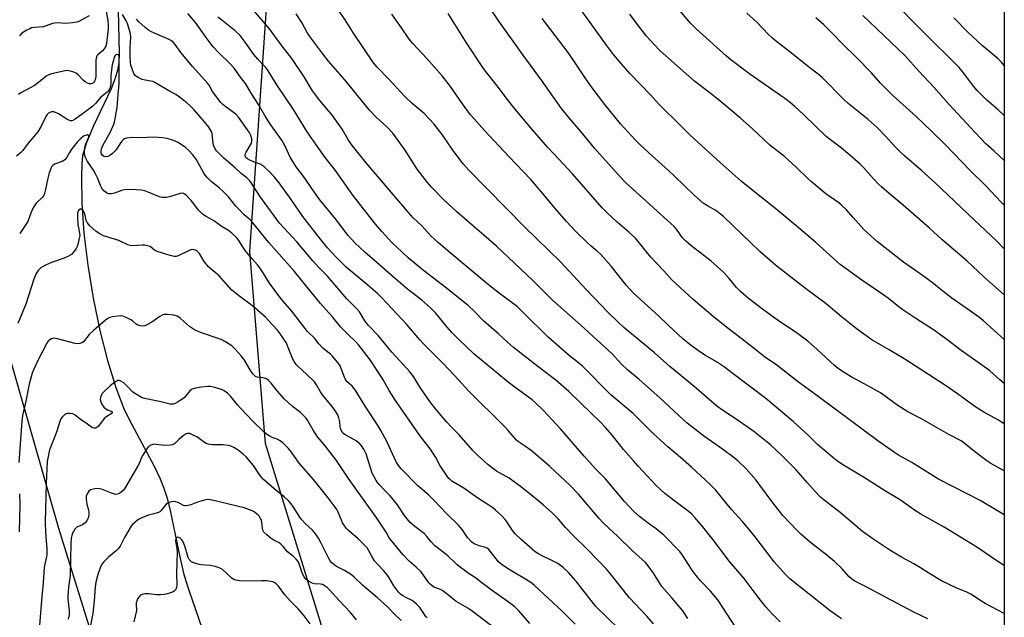
# Model space of a CAD drawing. Units: inches. Extents: x 1261772 to 1267772, y 613449 to 617449.
# Drawn here: x 1267367 to 1267772, y 613679 to 613925 of the extents above; entities that cross this region are included whole.
import ezdxf

# ---------------------------------------------------------------- set-up
doc = ezdxf.new("R2010")
doc.units = ezdxf.units.IN
doc.header["$MEASUREMENT"] = 0
for name, color, linetype in [('HYDRO-Single Line Stream', 4, 'Continuous'), ('NTRL-Farm Land', 3, 'Continuous'), ('Undefined', 1, 'Continuous')]:
    doc.layers.add(name, color=color, linetype=linetype)

msp = doc.modelspace()

# ---------------------------------------------------------------- linework, layer by layer
at = {"layer": 'HYDRO-Single Line Stream'}
msp.add_lwpolyline([(1267407.52, 613929.1), (1267407.83, 613911.26), (1267407.67, 613907.48), (1267407.24, 613904.45), (1267406.29, 613901.16), (1267404.56, 613896.81), (1267397.29, 613881.59), (1267394.31, 613874.23), (1267392.79, 613869.13), (1267392.48, 613866.02), (1267392.33, 613860.4), (1267392.46, 613849.7), (1267393.35, 613837.32), (1267394.92, 613824.25), (1267397.15, 613810.62), (1267399.91, 613797.26), (1267403.04, 613784.96), (1267406.48, 613773.85), (1267409.99, 613764.81), (1267412.91, 613758.9), (1267422.38, 613741.18), (1267424.73, 613736.28), (1267426.3, 613732.43), (1267427.61, 613728.33), (1267428.88, 613723.26), (1267432.9, 613703.41), (1267434.45, 613696.88), (1267436.49, 613690.39), (1267441.96, 613674.54)], dxfattribs=at)
at = {"layer": 'NTRL-Farm Land'}
msp.add_lwpolyline([(1267771.99, 614110.12), (1267771.94, 613448.55), (1267579.07, 613448.57), (1267579.06, 613448.58), (1267566.8, 613459.78), (1267532.47, 613549.87), (1267500.68, 613644.72), (1267468.12, 613750.82), (1267461.57, 613829.83), (1267468.9, 613936.01), (1267498.56, 614004.68), (1267523.07, 614080.55), (1267566.19, 614162.19), (1267561.9, 614167.27)], close=True, dxfattribs=at)
msp.add_polyline3d([(1267361.46, 613926.2, 0), (1267354.36, 613815.24, 0), (1267382.92, 613715.88, 0), (1267412.93, 613619.28, 0), (1267441.45, 613557.59, 0), (1267445.99, 613496.26, 0), (1267434.59, 613448.59, 0), (1267380.97, 613448.59, 0), (1267380.95, 613448.59, 0), (1267380.93, 613448.6, 0), (1267292.32, 613468.63, 0), (1267195.93, 613502.78, 0), (1267113.94, 613569.32, 0), (1267062.18, 613639.83, 0), (1267028.96, 613702.58, 0), (1267159.32, 614281.25, 0)], dxfattribs=at)
at = {"layer": 'Undefined'}
for points, elevation in [([(1267771.97, 613775.54), (1267770.11, 613777.02), (1267766.01, 613780.67), (1267764.04, 613782.22), (1267757.89, 613786.46), (1267754.31, 613789.03), (1267748.41, 613793.55), (1267742.83, 613797.59), (1267735.54, 613802.18), (1267730.23, 613805.86), (1267728.59, 613807.07), (1267724.31, 613810.5), (1267722.43, 613811.9), (1267713.36, 613817.99), (1267704.46, 613824.47), (1267703.22, 613825.51), (1267694.5, 613833.53), (1267687.1, 613839.89), (1267677.96, 613847.42), (1267668.66, 613854.77), (1267663.77, 613858.78), (1267655.07, 613866.43), (1267644.41, 613876.2), (1267642.47, 613878.04), (1267635.88, 613884.61), (1267632.85, 613887.4), (1267629.98, 613890.3), (1267626.51, 613894.24), (1267618.12, 613903.01), (1267614.4, 613907.24), (1267611.27, 613910.94), (1267608.28, 613914.78), (1267593.78, 613935.1)], 786), ([(1267771.96, 613739.53), (1267766.48, 613742.6), (1267764.82, 613743.68), (1267759.78, 613747.49), (1267755.38, 613751.04), (1267754.21, 613751.87), (1267749.17, 613754.47), (1267737.69, 613761.02), (1267732.32, 613763.78), (1267727.83, 613766.77), (1267723.59, 613769.92), (1267721, 613771.63), (1267715.89, 613774.57), (1267709.04, 613778.18), (1267705.06, 613780.64), (1267703.62, 613781.7), (1267702.02, 613783.02), (1267695.04, 613789.54), (1267691.23, 613792.85), (1267686.85, 613796.09), (1267678.52, 613801.75), (1267673.04, 613805.72), (1267666.69, 613810.54), (1267663.48, 613813.3), (1267661.8, 613814.97), (1267658.84, 613818.75), (1267656.56, 613821.19), (1267651.35, 613825.88), (1267643.02, 613832.31), (1267640.85, 613834.16), (1267639.49, 613835.6), (1267638.63, 613836.77), (1267637.15, 613839.03), (1267636.16, 613840.13), (1267616.11, 613858.25), (1267614.04, 613860.4), (1267605.56, 613869.85), (1267603.43, 613872.31), (1267597.73, 613879.27), (1267592.81, 613884.95), (1267589.79, 613888.73), (1267581.67, 613900.4), (1267574.01, 613910.69), (1267564.08, 613924.61), (1267559.81, 613930.94)], 782), ([(1267402.52, 613928.9), (1267403.25, 613924.64), (1267403.41, 613923), (1267403.33, 613921.32), (1267402.66, 613915.59), (1267402.35, 613914.37), (1267401.65, 613913.2), (1267400.82, 613912.22), (1267399.03, 613910.77), (1267398.73, 613910.4), (1267398.52, 613909.94), (1267398.33, 613908.52), (1267398.21, 613901.9), (1267397.97, 613900.49), (1267397.78, 613899.97), (1267397.5, 613899.52), (1267396.88, 613899.03), (1267396.38, 613898.87), (1267395.58, 613898.88), (1267394.8, 613899.12), (1267393.89, 613899.68), (1267393.04, 613900.37), (1267391, 613902.47), (1267390.13, 613903.21), (1267388.86, 613903.77), (1267387.23, 613904.2), (1267386.41, 613904.29), (1267385.6, 613904.21), (1267380.04, 613902.98), (1267379, 613902.59), (1267377.78, 613901.94), (1267374.68, 613899.32), (1267373.02, 613898.16), (1267371.26, 613897.15), (1267367.35, 613895.14), (1267366.39, 613894.5)], 764), ([(1267395.59, 613926.82), (1267392.51, 613925.13), (1267391.21, 613924.48), (1267390.4, 613924.2), (1267388.67, 613923.94), (1267385.74, 613923.71), (1267382.37, 613923.91), (1267381.26, 613923.82), (1267380.44, 613923.63), (1267377.88, 613922.68), (1267376.55, 613922.31), (1267373.02, 613922.02), (1267371.87, 613921.83), (1267371.09, 613921.52), (1267369.82, 613920.86), (1267367.88, 613919.64), (1267366.86, 613918.6)], 766), ([(1267627.65, 613676.61), (1267624.87, 613679.73), (1267617.79, 613687.29), (1267609.88, 613697.27), (1267608.36, 613699.03), (1267600.7, 613707.08), (1267594.53, 613713.08), (1267591.51, 613716.28), (1267588.58, 613719.65), (1267586.11, 613722.15), (1267582.32, 613725.53), (1267579.19, 613728.17), (1267573.46, 613732.68), (1267568.25, 613736.49), (1267563.08, 613739.42), (1267559.64, 613742.06), (1267555.17, 613746.17), (1267553.38, 613747.93), (1267547.77, 613754.39), (1267544.61, 613757.53), (1267542.69, 613759.61), (1267538.2, 613764.9), (1267535.67, 613768.05), (1267531.95, 613773.47), (1267528.88, 613778.4), (1267527.5, 613780.26), (1267526.38, 613781.59), (1267519.97, 613788.41), (1267514.59, 613795.13), (1267510.41, 613799.34), (1267508.98, 613801.33), (1267506.68, 613804.96), (1267505.7, 613806.25), (1267501.55, 613810.38), (1267493.52, 613819.67), (1267489.81, 613823.4), (1267487.47, 613825.92), (1267480.89, 613833.76), (1267473.8, 613841.51), (1267467.97, 613849.62), (1267465.69, 613852.63), (1267462.33, 613857.92), (1267461.64, 613858.84), (1267460.38, 613860.09), (1267458.11, 613861.9), (1267455.54, 613864.21), (1267450.89, 613868.19), (1267447.94, 613871.29), (1267447.2, 613872.4), (1267446.72, 613873.62), (1267446.36, 613875.57), (1267446.13, 613878.41), (1267445.98, 613878.94), (1267445.63, 613879.69), (1267444.78, 613880.99), (1267443.02, 613883.26), (1267438.57, 613888.23), (1267437, 613889.86), (1267435.76, 613891.03), (1267432.2, 613893.75), (1267431.19, 613894.39), (1267428.29, 613895.91), (1267423.29, 613899.01), (1267422.54, 613899.42), (1267421.73, 613899.73), (1267418.5, 613900.28), (1267417.37, 613900.56), (1267415.62, 613901.38), (1267414.94, 613901.81), (1267414.55, 613902.17), (1267413.95, 613903.13), (1267413.19, 613904.98), (1267412.72, 613906.49), (1267412.54, 613907.59), (1267412.37, 613910.38), (1267412.39, 613913.62), (1267412.62, 613918.09), (1267412.53, 613919.48), (1267411.23, 613923.63), (1267410.69, 613924.8), (1267409.27, 613927.42)], 764), ([(1267661.55, 613675.09), (1267654.13, 613686.45), (1267651.11, 613690.02), (1267647.05, 613694.33), (1267645.22, 613696.47), (1267643.55, 613698.71), (1267639.62, 613704.83), (1267638.48, 613706.32), (1267631.96, 613713.05), (1267628.75, 613715.66), (1267625.45, 613718.02), (1267621.95, 613720.78), (1267619.51, 613722.96), (1267617.65, 613724.81), (1267615.68, 613726.96), (1267607.94, 613736.25), (1267603.73, 613740.55), (1267599.13, 613745.57), (1267589.4, 613756.82), (1267582.3, 613764.45), (1267579.27, 613767.34), (1267577.73, 613768.71), (1267570.73, 613773.85), (1267568.04, 613775.93), (1267562.39, 613780.53), (1267553.82, 613787.7), (1267547.56, 613793.62), (1267544.74, 613796.5), (1267542.82, 613798.66), (1267537.96, 613804.53), (1267535.93, 613806.65), (1267532.34, 613809.79), (1267526.51, 613814.35), (1267520.7, 613819.23), (1267514.03, 613825.11), (1267508.9, 613829.49), (1267504.8, 613833.39), (1267502.13, 613836.43), (1267496.9, 613843.25), (1267490.38, 613851.14), (1267487.37, 613855.33), (1267484.29, 613860.03), (1267480.66, 613864.71), (1267478.22, 613868.67), (1267476.15, 613873.17), (1267474.78, 613875.69), (1267471.16, 613880.64), (1267470.19, 613882.09), (1267467.85, 613885.86), (1267465.24, 613890.29), (1267462.44, 613894.55), (1267459.9, 613898.97), (1267457.84, 613901.56), (1267455.11, 613905.24), (1267453.39, 613907.22), (1267448.89, 613911.54), (1267446.59, 613914.03), (1267443.59, 613917.94), (1267439.29, 613924.08), (1267436.13, 613927.75)], 768), ([(1267705.08, 613678.68), (1267700.34, 613681.88), (1267683.82, 613695.08), (1267681.99, 613696.83), (1267677.38, 613702.12), (1267674.66, 613705.46), (1267669.55, 613712.31), (1267667.76, 613714.53), (1267664.2, 613718.78), (1267659.94, 613723.53), (1267657.3, 613726.6), (1267653.12, 613731.66), (1267650.89, 613734.02), (1267643.37, 613741.01), (1267638.76, 613745.04), (1267633.6, 613749.41), (1267627.53, 613754.95), (1267626.04, 613756.37), (1267621.96, 613760.58), (1267619.33, 613763.12), (1267610.16, 613770.87), (1267598.41, 613782.67), (1267596.17, 613784.6), (1267593.12, 613786.93), (1267584.39, 613794.57), (1267574.07, 613804.78), (1267571.57, 613807.13), (1267570.11, 613808.34), (1267564.22, 613812.66), (1267559.83, 613816.14), (1267543.01, 613830.1), (1267539.13, 613833.47), (1267536.22, 613836.13), (1267532.31, 613840.35), (1267528.77, 613843.74), (1267526.84, 613845.85), (1267509.53, 613866.25), (1267503.89, 613873.28), (1267502.27, 613875.67), (1267499.63, 613880.11), (1267495.68, 613885.75), (1267490.43, 613892.03), (1267487.37, 613895.93), (1267483.95, 613901.77), (1267478.96, 613909.31), (1267474.56, 613914.89), (1267469.69, 613921.51), (1267463.19, 613929.09)], 772), ([(1267740.54, 613678.67), (1267734.75, 613681.41), (1267721.03, 613688.58), (1267715.19, 613691.82), (1267710.55, 613694.14), (1267709.1, 613695.05), (1267708.07, 613696.04), (1267705.27, 613699.23), (1267702.16, 613702.22), (1267698.93, 613704.83), (1267692.22, 613710.02), (1267688.29, 613713.5), (1267686.82, 613714.93), (1267680.93, 613721.2), (1267679.36, 613723.01), (1267677.29, 613725.7), (1267671.03, 613734.26), (1267669.86, 613735.73), (1267665.83, 613740.3), (1267662.5, 613743.59), (1267660.91, 613744.91), (1267656.09, 613748.43), (1267648.8, 613753.57), (1267641.58, 613759.15), (1267640, 613760.54), (1267630.31, 613769.64), (1267621.8, 613777.11), (1267616.96, 613781.1), (1267614.41, 613783.56), (1267610.82, 613787.55), (1267608.95, 613789.39), (1267604.46, 613793.3), (1267597.8, 613799.49), (1267586.16, 613809.85), (1267578.08, 613817.92), (1267563.1, 613832.06), (1267557.94, 613836.6), (1267553.15, 613840.6), (1267546.73, 613846.15), (1267541.32, 613851.23), (1267536.62, 613855.98), (1267534.64, 613858.19), (1267530.42, 613863.75), (1267525.5, 613871.47), (1267520.44, 613878.5), (1267518.17, 613880.95), (1267513.63, 613885.08), (1267510.9, 613888.01), (1267500.71, 613900.47), (1267494.01, 613908.15), (1267491.62, 613911.19), (1267486.37, 613918.29), (1267485.25, 613920.01), (1267483.03, 613924.1), (1267480.73, 613927.69)], 774), ([(1267771.96, 613680.85), (1267764.06, 613684.93), (1267762.36, 613686.02), (1267759.37, 613688.11), (1267758.16, 613688.83), (1267756.29, 613689.71), (1267752.44, 613691.26), (1267746.1, 613694.22), (1267740.93, 613697.37), (1267737.48, 613699.64), (1267734.71, 613701.25), (1267729.76, 613703.94), (1267724.9, 613706.94), (1267717.97, 613711.54), (1267713.71, 613714.52), (1267704.43, 613722.37), (1267697.93, 613727.45), (1267696.38, 613728.76), (1267694.12, 613731.08), (1267691.04, 613734.66), (1267686.18, 613740.04), (1267680.62, 613745.78), (1267675.84, 613750.19), (1267671.01, 613754.07), (1267668.89, 613755.67), (1267661.69, 613760.84), (1267656.07, 613764.47), (1267653.71, 613766.2), (1267644.43, 613774.31), (1267634.45, 613782.49), (1267628.09, 613788.15), (1267615.53, 613798.48), (1267612.81, 613800.95), (1267609.08, 613804.67), (1267600.03, 613814.16), (1267589.47, 613825.54), (1267574.75, 613839.9), (1267551.73, 613863.3), (1267549.54, 613865.73), (1267548.45, 613867.1), (1267544.86, 613872.01), (1267540.72, 613878.02), (1267537.37, 613882.38), (1267533.3, 613886.6), (1267528.4, 613890.8), (1267525.41, 613893.67), (1267518.79, 613900.75), (1267513.99, 613905.7), (1267512.5, 613907.44), (1267504.33, 613919.63), (1267500.82, 613925.16), (1267497.99, 613929.24)], 776), ([(1267771.96, 613700.57), (1267769.39, 613702.22), (1267760.62, 613708.07), (1267747.19, 613716.38), (1267737.6, 613721.74), (1267735.51, 613723.11), (1267730.72, 613726.48), (1267728.84, 613727.72), (1267723.08, 613731.24), (1267714.13, 613736.94), (1267705.87, 613741.84), (1267703.54, 613743.41), (1267702.18, 613744.44), (1267697.07, 613748.68), (1267695, 613750.58), (1267691.5, 613754.03), (1267685.1, 613759.81), (1267673.85, 613769.37), (1267659.96, 613779.9), (1267656.86, 613782.17), (1267653.55, 613784.42), (1267649.04, 613787.07), (1267646.67, 613788.56), (1267643.19, 613791.08), (1267639.79, 613793.89), (1267633.79, 613799.39), (1267629.8, 613803.29), (1267619.42, 613812.68), (1267616.6, 613815.85), (1267610.2, 613823.77), (1267605.99, 613828.6), (1267604.55, 613830), (1267602.02, 613832.06), (1267600.28, 613833.63), (1267595.7, 613838.1), (1267591.83, 613842.14), (1267587.31, 613847.4), (1267582.04, 613853.81), (1267577.15, 613859.45), (1267568.13, 613868.86), (1267558.17, 613879.56), (1267553.84, 613884.39), (1267552.44, 613886.11), (1267549.17, 613890.56), (1267544.19, 613897.69), (1267540.77, 613902.1), (1267534.45, 613909.31), (1267528.65, 613915.45), (1267527.18, 613917.27), (1267524.07, 613921.86), (1267520.08, 613927.53)], 778), ([(1267771.96, 613721.38), (1267768.55, 613723.52), (1267762.02, 613727.38), (1267756.75, 613730.03), (1267744.97, 613736.18), (1267733.97, 613743.01), (1267728.48, 613745.98), (1267726.76, 613747.07), (1267719.99, 613751.94), (1267703.39, 613764.3), (1267693.31, 613771.67), (1267686.82, 613776.51), (1267678.39, 613783.03), (1267673.35, 613786.52), (1267669.17, 613789.71), (1267664.15, 613793.68), (1267657.87, 613798.48), (1267652.16, 613803.03), (1267644.03, 613810.09), (1267636.74, 613816.74), (1267635.11, 613818.36), (1267631.93, 613821.83), (1267626.53, 613827.46), (1267621.39, 613833.99), (1267620.24, 613835.31), (1267617.47, 613837.83), (1267612.72, 613841.84), (1267608.64, 613845.71), (1267606.59, 613847.86), (1267594.4, 613861.8), (1267586.75, 613869.88), (1267584.23, 613872.64), (1267577.88, 613879.87), (1267571.29, 613887.66), (1267568.01, 613891.85), (1267563.4, 613897.99), (1267558.56, 613904.07), (1267557.47, 613905.54), (1267550.69, 613915.74), (1267543.18, 613927.84)], 780), ([(1267771.97, 613793.64), (1267763.47, 613801.23), (1267761.89, 613802.57), (1267759.5, 613804.34), (1267750.46, 613810.59), (1267746.7, 613813.52), (1267742.33, 613817.11), (1267737.39, 613820.68), (1267730.55, 613825.46), (1267719.88, 613833.75), (1267714.23, 613838.94), (1267709.76, 613843.78), (1267706.87, 613847.07), (1267705.05, 613848.94), (1267703.91, 613849.85), (1267698.59, 613853.61), (1267692.71, 613858.54), (1267691.16, 613859.91), (1267686.45, 613864.42), (1267681.7, 613868.72), (1267680.37, 613869.86), (1267675.55, 613873.6), (1267668.2, 613880.48), (1267663.43, 613884.71), (1267655.85, 613891.1), (1267652.2, 613894), (1267644.48, 613899.89), (1267630.46, 613912.48), (1267627.81, 613915.11), (1267624.82, 613918.51), (1267621.09, 613923.27), (1267617.92, 613927.54)], 788), ([(1267771.97, 613811.96), (1267763.72, 613819.23), (1267756.57, 613825.93), (1267746.31, 613834.82), (1267741.26, 613839.45), (1267730.44, 613848.85), (1267724.57, 613853.73), (1267721.5, 613856.39), (1267720.23, 613857.59), (1267718.17, 613859.74), (1267714.1, 613864.35), (1267712.65, 613865.79), (1267709.47, 613868.65), (1267705.04, 613872.36), (1267700.5, 613875.77), (1267698.73, 613877.2), (1267689.56, 613886.12), (1267685.77, 613889.49), (1267683.31, 613891.54), (1267681.69, 613892.77), (1267667.33, 613902.85), (1267659.43, 613908.74), (1267657.65, 613910.25), (1267645.29, 613921.44), (1267644.08, 613922.6), (1267642.93, 613923.85), (1267637.57, 613930.09)], 790), ([(1267771.97, 613830.97), (1267768.59, 613834.41), (1267759.73, 613842.68), (1267743.39, 613858.21), (1267737.93, 613863.15), (1267730.92, 613869.16), (1267729.25, 613870.68), (1267727.29, 613872.7), (1267723.17, 613877.32), (1267719.69, 613880.89), (1267715.92, 613884.14), (1267707.69, 613890.8), (1267705.97, 613892.34), (1267697.25, 613901.31), (1267696.12, 613902.25), (1267690.69, 613906.33), (1267683.78, 613912.05), (1267678.46, 613916.09), (1267676.69, 613917.57), (1267674.89, 613919.32), (1267670.29, 613924.11), (1267666.03, 613927.89)], 792), ([(1267771.97, 613867.34), (1267767.62, 613871.22), (1267764.43, 613874.19), (1267759.94, 613878.8), (1267749.16, 613890.42), (1267743.04, 613897.5), (1267736.9, 613903.93), (1267731.08, 613910.55), (1267713.78, 613927.02)], 796), ([(1267771.97, 613885.77), (1267769.42, 613888.19), (1267764.84, 613892.06), (1267760.76, 613896.12), (1267759.26, 613897.86), (1267755.21, 613903.38), (1267753.39, 613905.53), (1267738.16, 613920.6), (1267733.78, 613925.03), (1267730.52, 613928.51)], 798), ([(1267641.84, 613678.7), (1267639.7, 613681.93), (1267635.19, 613687.27), (1267631.08, 613691.94), (1267627.63, 613697.36), (1267625.49, 613700.46), (1267624.45, 613701.78), (1267618.89, 613706.78), (1267612.87, 613712.68), (1267609.38, 613715.8), (1267606.69, 613718.44), (1267605.3, 613719.96), (1267596.82, 613729.9), (1267593.33, 613733.47), (1267585.06, 613741.27), (1267583.04, 613743.06), (1267577.31, 613747.87), (1267574.97, 613749.59), (1267572.2, 613751.44), (1267571.34, 613752.15), (1267567.91, 613756.15), (1267566.4, 613757.78), (1267551.52, 613772.5), (1267545.83, 613778.8), (1267541.33, 613783.62), (1267533.2, 613791.69), (1267531.6, 613793.46), (1267526.17, 613799.84), (1267515.9, 613810.81), (1267514.14, 613812.49), (1267510.35, 613815.82), (1267501.23, 613823.43), (1267497.15, 613827.53), (1267493.58, 613831.34), (1267490.65, 613834.96), (1267483.49, 613844.24), (1267478.69, 613851.16), (1267473.66, 613858.04), (1267471.84, 613860.25), (1267469.49, 613862.84), (1267467.35, 613864.77), (1267466.2, 613865.6), (1267465.41, 613865.97), (1267462.87, 613866.83), (1267461.56, 613867.37), (1267460.61, 613867.91), (1267460.02, 613868.46), (1267459.66, 613869.12), (1267459.68, 613869.82), (1267460.12, 613870.77), (1267462.27, 613874.38), (1267462.51, 613875.12), (1267462.46, 613876.2), (1267462.06, 613877.55), (1267461.31, 613878.97), (1267457, 613885.1), (1267455.83, 613886.36), (1267451.94, 613889.2), (1267450.58, 613890.31), (1267449.74, 613891.12), (1267446.29, 613895.73), (1267444.87, 613898.26), (1267444.26, 613899.16), (1267438.18, 613905.79), (1267433.26, 613911.78), (1267430.91, 613914.98), (1267430.17, 613915.8), (1267429.34, 613916.52), (1267428.42, 613917.12), (1267422.71, 613919.55), (1267420.9, 613920.4), (1267419.96, 613920.96), (1267418.62, 613922.01), (1267416, 613924.39), (1267415.03, 613925.5)], 766), ([(1267679.8, 613677.33), (1267676.14, 613681.04), (1267673.91, 613683.58), (1267671.13, 613687.01), (1267664.91, 613695.24), (1267658.93, 613702.18), (1267652.26, 613711.16), (1267647.94, 613716.56), (1267644.74, 613720.4), (1267643.43, 613721.7), (1267641.96, 613722.94), (1267636.43, 613727.05), (1267632.29, 613730.25), (1267628.77, 613733.53), (1267621.38, 613741.41), (1267619.42, 613743.61), (1267615.29, 613748.36), (1267610.77, 613754.04), (1267607.78, 613757.53), (1267605.86, 613759.52), (1267597.84, 613767.38), (1267592.85, 613772.14), (1267587.53, 613776.84), (1267580.06, 613782.46), (1267570.09, 613790.3), (1267567.57, 613792.54), (1267564.08, 613795.85), (1267557.69, 613801.26), (1267553.84, 613805.27), (1267551.52, 613807.41), (1267542.52, 613814.78), (1267533.04, 613822.01), (1267526.78, 613827.25), (1267524.12, 613829.62), (1267520.05, 613833.58), (1267515.86, 613837.99), (1267513.35, 613841.05), (1267504.02, 613853.03), (1267496.8, 613863.16), (1267492.64, 613868.48), (1267490.94, 613870.83), (1267485.26, 613879.05), (1267479.65, 613888.33), (1267472.77, 613898.39), (1267469.1, 613904.16), (1267468.16, 613905.49), (1267467.28, 613906.53), (1267464.96, 613908.98), (1267463.3, 613910.94), (1267459.74, 613915.98), (1267457.7, 613918.67), (1267455.58, 613920.67), (1267450.04, 613925), (1267448.49, 613926.34)], 770), ([(1267771.97, 613758.86), (1267769.28, 613760.6), (1267763.56, 613763.69), (1267759.85, 613766), (1267752.78, 613771.2), (1267747.74, 613774.63), (1267731.53, 613785.23), (1267724.69, 613789.41), (1267717.56, 613793.45), (1267711.62, 613797.75), (1267709.74, 613799.16), (1267704.88, 613803.05), (1267698.77, 613808.22), (1267690.22, 613814.55), (1267677.87, 613824.18), (1267671.43, 613829.81), (1267656.48, 613844.2), (1267653.27, 613846.68), (1267649.91, 613848.56), (1267648.17, 613849.69), (1267644.48, 613852.87), (1267636.1, 613861.11), (1267632.51, 613864.39), (1267625.7, 613870.4), (1267622.04, 613873.89), (1267620.14, 613875.79), (1267614.07, 613882.39), (1267607.72, 613890.29), (1267602.49, 613897.13), (1267599.55, 613901.35), (1267596.05, 613906.72), (1267592.63, 613911.75), (1267581.88, 613925.74)], 784), ([(1267771.97, 613848.95), (1267770.61, 613850.28), (1267764.71, 613856.6), (1267757.97, 613863.1), (1267747.49, 613873.97), (1267741.99, 613879.41), (1267735.77, 613885.32), (1267726.09, 613894.04), (1267721.11, 613899.16), (1267717.31, 613903.32), (1267711.08, 613909.81), (1267705.67, 613915.02), (1267701.02, 613919.87), (1267697.7, 613923.12), (1267694.51, 613926.06)], 794), ([(1267771.98, 613906.41), (1267770.8, 613907.69), (1267769.4, 613909.06), (1267762.9, 613914.66), (1267757.02, 613920.09), (1267751.26, 613926.05)], 800), ([(1267613.51, 613674.41), (1267603.99, 613683.75), (1267595.68, 613694.25), (1267592.67, 613697.75), (1267590.52, 613699.81), (1267588.38, 613701.36), (1267585.56, 613702.83), (1267581.85, 613704.52), (1267580.16, 613705.47), (1267579.03, 613706.24), (1267573.19, 613711.32), (1267570.8, 613713.56), (1267569.72, 613714.96), (1267567.53, 613718.37), (1267566.68, 613719.53), (1267564.99, 613721.32), (1267562.65, 613723.4), (1267561.54, 613724.28), (1267559.92, 613725.41), (1267555.46, 613728.28), (1267549.72, 613732.47), (1267544.74, 613735.25), (1267544.11, 613735.77), (1267543.55, 613736.38), (1267542.86, 613737.28), (1267539.95, 613741.57), (1267538.11, 613744.98), (1267535.93, 613748.46), (1267531.77, 613753.72), (1267521.54, 613768.48), (1267518.95, 613772.66), (1267516.33, 613777.31), (1267512.01, 613783.99), (1267510.72, 613785.8), (1267506.46, 613791.23), (1267505.11, 613792.81), (1267502.01, 613795.65), (1267499.1, 613798.65), (1267495.6, 613802.97), (1267492.88, 613805.91), (1267490.71, 613808.44), (1267485.14, 613815.18), (1267480.04, 613821.62), (1267469.38, 613833.55), (1267466.4, 613837.19), (1267462.99, 613841.54), (1267461.74, 613842.8), (1267459.31, 613844.91), (1267457.05, 613847.22), (1267455.88, 613848.52), (1267452.8, 613852.35), (1267450.54, 613854.68), (1267449.03, 613856.06), (1267445.66, 613858.66), (1267443.88, 613860.4), (1267443.36, 613861.06), (1267442.75, 613862.02), (1267439.48, 613867.89), (1267438.09, 613869.8), (1267436.72, 613871.31), (1267435.17, 613872.6), (1267432.07, 613874.69), (1267430.26, 613875.46), (1267427.56, 613876.3), (1267425.84, 613876.54), (1267422.07, 613876.84), (1267416.66, 613876.61), (1267413.21, 613876.73), (1267410.86, 613876.45), (1267410.07, 613876.17), (1267409.62, 613875.86), (1267409.01, 613875.25), (1267408.27, 613874.33), (1267406.77, 613871.97), (1267406.1, 613871.12), (1267405.12, 613870.17), (1267403.98, 613869.34), (1267403.25, 613868.96), (1267402.45, 613868.81), (1267401.64, 613868.94), (1267401.01, 613869.37), (1267400.59, 613870.01), (1267400.43, 613870.5), (1267400.46, 613871.27), (1267400.66, 613872.07), (1267401.21, 613873.4), (1267404.25, 613879.04), (1267405.62, 613882.24), (1267406.04, 613883.8), (1267407, 613889.15), (1267407.39, 613894.5), (1267407.84, 613898.82), (1267407.92, 613900.48), (1267407.84, 613903.96), (1267407.87, 613909.96), (1267407.68, 613910.59), (1267407.41, 613910.83), (1267407.06, 613910.89), (1267406.52, 613910.74), (1267406.21, 613910.46), (1267405.83, 613909.76), (1267405.48, 613908.64), (1267405.02, 613906.63), (1267404.57, 613903.55), (1267404.49, 613902.13), (1267404.48, 613899.21), (1267404.36, 613898.07), (1267404.1, 613897.28), (1267403.75, 613896.52), (1267403.32, 613895.82), (1267402.96, 613895.41), (1267400.28, 613893.3), (1267398.1, 613890.69), (1267397.02, 613889.7), (1267392.59, 613886.3), (1267389.82, 613884.34), (1267388.85, 613883.8), (1267388.37, 613883.66), (1267387.91, 613883.65), (1267387.16, 613883.85), (1267386.4, 613884.26), (1267382.92, 613886.49), (1267381.39, 613887.23), (1267380.86, 613887.33), (1267380.05, 613887.28), (1267379.28, 613887.05), (1267378.84, 613886.78), (1267378.28, 613886.22), (1267377.65, 613885.33), (1267375.83, 613881.45), (1267374.43, 613879.1), (1267370.44, 613874.47), (1267368.26, 613871.35), (1267367.33, 613870.39), (1267365.68, 613869.01)], 762), ([(1267595.46, 613676.47), (1267590.11, 613681.82), (1267578.9, 613692.26), (1267577.79, 613693.22), (1267576.82, 613693.88), (1267567.6, 613699.36), (1267564.96, 613701.15), (1267563.9, 613702.12), (1267560.46, 613706.5), (1267559.89, 613707.15), (1267559.22, 613707.69), (1267558.18, 613708.16), (1267556.02, 613708.66), (1267555.22, 613708.94), (1267553.67, 613709.69), (1267552.74, 613710.35), (1267551.19, 613712.08), (1267548.9, 613715.45), (1267547.48, 613717.12), (1267542.58, 613721.99), (1267537.62, 613727.21), (1267535.27, 613729.46), (1267530.61, 613733.54), (1267523.88, 613740.31), (1267522.83, 613741.72), (1267521.88, 613743.21), (1267517.98, 613751.56), (1267515.37, 613756.35), (1267514.14, 613758.43), (1267509.38, 613765.71), (1267504.92, 613772.94), (1267503.69, 613774.43), (1267501.56, 613776.33), (1267500.92, 613777.12), (1267500.37, 613778.33), (1267499.08, 613782.06), (1267498.73, 613782.82), (1267498.25, 613783.56), (1267495.63, 613786.75), (1267494.77, 613787.52), (1267492.47, 613789.3), (1267491.6, 613790.06), (1267490.06, 613791.82), (1267488.29, 613794.21), (1267485.4, 613796.94), (1267482.48, 613800.56), (1267478.86, 613805.25), (1267475.13, 613809.56), (1267473.51, 613811.61), (1267469.68, 613816.84), (1267466.81, 613821.47), (1267465.68, 613823.14), (1267464.77, 613824.27), (1267462.44, 613826.88), (1267459.68, 613830.3), (1267458.83, 613831.49), (1267457.11, 613834.28), (1267456.08, 613835.63), (1267454.23, 613837.36), (1267452.91, 613838.41), (1267449.84, 613840.26), (1267447.08, 613842.29), (1267443.6, 613844.17), (1267442.09, 613845.19), (1267440.54, 613846.77), (1267438.24, 613849.96), (1267437.51, 613850.86), (1267435.43, 613852.95), (1267434.77, 613853.48), (1267434.29, 613853.74), (1267433.81, 613853.85), (1267432.99, 613853.76), (1267428.51, 613852.31), (1267427.38, 613852.05), (1267426.6, 613851.98), (1267425.62, 613852.07), (1267424.51, 613852.38), (1267418.41, 613854.74), (1267416.98, 613855.01), (1267414.94, 613855.23), (1267411.68, 613855.36), (1267409.93, 613855.19), (1267408.81, 613854.92), (1267405.89, 613853.83), (1267404.67, 613853.51), (1267403.64, 613853.54), (1267403.16, 613853.68), (1267402.68, 613853.94), (1267401.6, 613854.84), (1267400.71, 613855.94), (1267400.23, 613856.95), (1267398.99, 613860.08), (1267398.29, 613861.57), (1267397.29, 613863.24), (1267394.85, 613866.93), (1267394.17, 613868.19), (1267393.88, 613868.94), (1267393.67, 613869.89), (1267393.6, 613870.75), (1267393.75, 613872.66), (1267394.08, 613873.76), (1267395.29, 613876.58), (1267395.45, 613877.17), (1267395.31, 613877.61), (1267394.86, 613877.79), (1267393.96, 613877.61), (1267393.24, 613877.25), (1267392.09, 613876.31), (1267390.62, 613874.86), (1267388.37, 613872.02), (1267387.43, 613870.55), (1267386.16, 613868.34), (1267385.52, 613867.55), (1267385.16, 613867.26), (1267384.44, 613866.88), (1267381.29, 613865.7), (1267380.62, 613865.27), (1267380.1, 613864.63), (1267379.56, 613863.62), (1267379.09, 613862.24), (1267378.53, 613859.97), (1267377.44, 613854.84), (1267377.13, 613853.71), (1267376.81, 613852.9), (1267376.16, 613852), (1267373.74, 613849.68), (1267372.72, 613848.26), (1267371.92, 613846.71), (1267371.04, 613844.06), (1267370.24, 613842.17), (1267366.95, 613837.29)], 760), ([(1267576.85, 613676.67), (1267572.47, 613681.72), (1267570.61, 613683.52), (1267567.54, 613685.96), (1267560.96, 613690.54), (1267557.09, 613693.38), (1267554.44, 613695.53), (1267551.41, 613697.47), (1267547.11, 613700.71), (1267546.23, 613701.5), (1267543.14, 613704.58), (1267538.62, 613707.92), (1267537.72, 613708.67), (1267536.19, 613710.27), (1267534.44, 613712.46), (1267533.3, 613713.72), (1267532.44, 613714.44), (1267529.46, 613716.61), (1267527.5, 613718.43), (1267526.28, 613719.72), (1267525.26, 613721.13), (1267522.37, 613725.57), (1267520.78, 613727.65), (1267519.27, 613729.41), (1267517, 613731.64), (1267514.82, 613733.93), (1267514.07, 613734.8), (1267513.58, 613735.5), (1267512.59, 613737.28), (1267511.99, 613738.6), (1267509.47, 613746.51), (1267508.61, 613748.25), (1267507.74, 613749.67), (1267506.82, 613750.68), (1267505.33, 613751.89), (1267504.37, 613752.48), (1267501.09, 613754.18), (1267500.25, 613754.83), (1267499.56, 613755.61), (1267499.2, 613756.27), (1267498.97, 613756.99), (1267498.84, 613757.76), (1267498.69, 613759.69), (1267498.29, 613761.3), (1267497.76, 613762.6), (1267496.55, 613764.58), (1267495.53, 613765.99), (1267491.5, 613770.89), (1267490.7, 613772.1), (1267489.07, 613774.95), (1267488.22, 613776.15), (1267485.12, 613779.24), (1267481.46, 613782.45), (1267480.63, 613783.36), (1267479.83, 613784.57), (1267479.29, 613785.57), (1267477.12, 613791), (1267476.51, 613792.35), (1267475.92, 613793.37), (1267474.21, 613795.78), (1267472.94, 613797.42), (1267470.83, 613799.83), (1267468.07, 613802.8), (1267462.91, 613807.3), (1267456.94, 613811.67), (1267454.14, 613814.1), (1267448.97, 613819.74), (1267445.66, 613822.51), (1267444.64, 613823.52), (1267442.81, 613825.77), (1267440.85, 613829.01), (1267440.28, 613829.65), (1267439.62, 613830.18), (1267439.16, 613830.41), (1267438.68, 613830.53), (1267437.93, 613830.58), (1267437.41, 613830.5), (1267436.33, 613830.1), (1267432.09, 613827.99), (1267431.3, 613827.78), (1267430.56, 613827.75), (1267428.84, 613828.12), (1267423.45, 613829.85), (1267422.42, 613830.4), (1267420.62, 613831.86), (1267419.59, 613832.22), (1267418.48, 613832.42), (1267417.34, 613832.48), (1267413.27, 613832.16), (1267412.45, 613832.24), (1267411.4, 613832.5), (1267407.78, 613834.31), (1267401.42, 613836.26), (1267399.87, 613837.06), (1267398.39, 613838.02), (1267395.79, 613840.38), (1267394.66, 613841.69), (1267394.29, 613842.55), (1267393.82, 613844.8), (1267393.58, 613845.62), (1267392.94, 613846.78), (1267392.43, 613847.2), (1267391.85, 613847.19), (1267391.29, 613846.89), (1267390.92, 613846.34), (1267390.75, 613845.61), (1267390.72, 613843.99), (1267390.92, 613840.92), (1267391.09, 613839.62), (1267391.54, 613837.31), (1267391.62, 613836.44), (1267391.47, 613835.29), (1267390.98, 613833.29), (1267390.54, 613831.89), (1267390.17, 613831.11), (1267389.56, 613830.14), (1267388.86, 613829.23), (1267388.26, 613828.64), (1267387.34, 613828.01), (1267385.23, 613827.12), (1267380.01, 613825.29), (1267377.61, 613824.24), (1267375.84, 613823.28), (1267375.21, 613822.73), (1267374.46, 613821.89), (1267373.6, 613820.44), (1267372.76, 613818.5), (1267369.42, 613808.2), (1267366.17, 613800.16)], 758), ([(1267561.6, 613675.38), (1267552.56, 613682.25), (1267551.32, 613683.02), (1267547.47, 613685.17), (1267546.5, 613685.8), (1267542.83, 613688.82), (1267541.04, 613690.16), (1267540.03, 613690.69), (1267537.35, 613691.72), (1267536.45, 613692.3), (1267535.84, 613692.83), (1267535.28, 613693.47), (1267532.74, 613697.06), (1267531.83, 613698.19), (1267529.98, 613699.92), (1267527.19, 613702.33), (1267524.51, 613705.13), (1267519.56, 613711.08), (1267518.97, 613712), (1267517.69, 613714.29), (1267513.85, 613720.1), (1267502.46, 613736), (1267497.23, 613743.8), (1267492.6, 613749.83), (1267489.42, 613753.5), (1267487.53, 613756.49), (1267485.29, 613760.37), (1267484.6, 613761.3), (1267483.46, 613762.58), (1267482.41, 613763.53), (1267479.2, 613766.02), (1267475.8, 613769.16), (1267472.98, 613772.33), (1267470.43, 613775.68), (1267469.2, 613776.89), (1267468.52, 613777.38), (1267468.01, 613777.61), (1267467.17, 613777.81), (1267464.64, 613778.13), (1267463.99, 613778.4), (1267463.58, 613778.72), (1267462.85, 613779.52), (1267461.85, 613780.87), (1267459.37, 613785.03), (1267458.07, 613786.9), (1267455.61, 613789.66), (1267454.18, 613791.01), (1267451.55, 613792.68), (1267449.79, 613793.61), (1267441.32, 613796.5), (1267438.89, 613797.58), (1267436.86, 613798.93), (1267433.13, 613802.24), (1267432.42, 613802.76), (1267431.66, 613803.17), (1267430.32, 613803.62), (1267427.77, 613803.91), (1267426.39, 613803.9), (1267425.61, 613803.66), (1267424.63, 613803.08), (1267421.27, 613800.78), (1267419.75, 613799.87), (1267418.46, 613799.24), (1267417.67, 613799.07), (1267416.61, 613799.2), (1267415.58, 613799.55), (1267414.88, 613799.97), (1267413.36, 613801.23), (1267412.63, 613801.72), (1267410.77, 613802.67), (1267409.4, 613803.18), (1267408.57, 613803.28), (1267407.45, 613803.21), (1267405.19, 613802.89), (1267404.09, 613802.64), (1267403.2, 613802.24), (1267402.29, 613801.61), (1267397.26, 613797.29), (1267395.59, 613795.68), (1267393.17, 613792.67), (1267392.48, 613792.2), (1267391.72, 613791.89), (1267390.91, 613791.83), (1267389.8, 613792.02), (1267381.9, 613794.06), (1267380.8, 613794.13), (1267380.06, 613793.91), (1267378.95, 613793.22), (1267378.58, 613792.82), (1267378.1, 613792.09), (1267374.61, 613785.26), (1267372.73, 613781.35), (1267372.08, 613779.73), (1267370.78, 613775.17), (1267369.5, 613768.19), (1267368.14, 613762.38), (1267367.8, 613759.94), (1267366.53, 613742.99)], 756), ([(1267534.53, 613679.02), (1267534.01, 613679.61), (1267531.62, 613683.25), (1267530.2, 613684.71), (1267529.07, 613685.67), (1267528.38, 613686.14), (1267525.75, 613687.36), (1267524.82, 613687.9), (1267523.73, 613688.69), (1267522.93, 613689.48), (1267520.8, 613692.18), (1267518.93, 613695.53), (1267518.14, 613696.74), (1267516.63, 613698.54), (1267514.13, 613701.07), (1267512.93, 613702.51), (1267512.22, 613703.65), (1267510.48, 613706.88), (1267509.83, 613707.81), (1267508.54, 613709.24), (1267506.17, 613711.57), (1267502.18, 613714.94), (1267501.19, 613715.98), (1267499.76, 613718.14), (1267499.28, 613719.17), (1267497.94, 613722.58), (1267497.24, 613723.84), (1267496.34, 613725.12), (1267493.78, 613728.49), (1267487.83, 613735.96), (1267481.92, 613742.76), (1267478.8, 613747.2), (1267477.49, 613748.75), (1267475.26, 613751.02), (1267474.15, 613751.93), (1267472.91, 613752.59), (1267470.82, 613753.33), (1267469.79, 613753.81), (1267468.44, 613754.68), (1267467.36, 613755.54), (1267462.77, 613760.17), (1267457.81, 613765.38), (1267456.72, 613766.59), (1267453.73, 613770.25), (1267452.47, 613771.48), (1267451.01, 613772.51), (1267449.97, 613773.02), (1267447.18, 613773.88), (1267445.49, 613774.24), (1267444.32, 613774.26), (1267441.67, 613774.03), (1267439.21, 613773.57), (1267437.93, 613773.18), (1267437.48, 613772.92), (1267436.91, 613772.43), (1267434.78, 613769.76), (1267433.66, 613768.85), (1267431.9, 613767.77), (1267430.86, 613767.25), (1267430.04, 613767.03), (1267428.9, 613766.98), (1267427.78, 613767.19), (1267424.42, 613768.09), (1267418.99, 613769.15), (1267417.87, 613769.44), (1267417.06, 613769.75), (1267415.25, 613770.78), (1267413.53, 613771.96), (1267410.64, 613774.95), (1267409.74, 613775.71), (1267408.28, 613776.57), (1267407.8, 613776.71), (1267407.32, 613776.69), (1267406.84, 613776.5), (1267406.14, 613776.06), (1267404.15, 613774.49), (1267401.41, 613771.97), (1267400.85, 613771.33), (1267400.56, 613770.85), (1267400.2, 613769.79), (1267400.12, 613768.96), (1267400.35, 613767.92), (1267400.93, 613766.68), (1267401.58, 613765.77), (1267402.38, 613765.01), (1267403.05, 613764.67), (1267404.64, 613764.08), (1267404.94, 613763.88), (1267405.05, 613763.61), (1267404.92, 613763.29), (1267404.62, 613763.01), (1267402.8, 613761.91), (1267401.73, 613761.06), (1267399.31, 613757.94), (1267398.52, 613757.22), (1267398.08, 613757.08), (1267397.62, 613757.09), (1267396.89, 613757.3), (1267396.42, 613757.55), (1267394.33, 613759.11), (1267392.01, 613760.69), (1267389.79, 613762.51), (1267388.85, 613762.98), (1267387.42, 613763.15), (1267386.57, 613763.1), (1267386.03, 613762.96), (1267385.58, 613762.71), (1267384.95, 613762.18), (1267384.38, 613761.57), (1267383.9, 613760.9), (1267383.44, 613759.84), (1267382.24, 613755.93), (1267381.46, 613753.7), (1267379.26, 613748.13), (1267378.78, 613746.19), (1267378.25, 613743.36), (1267377.8, 613734.28), (1267377.49, 613718.42), (1267377.56, 613714.26), (1267378.11, 613707.36), (1267378.07, 613705.3), (1267377.92, 613704.14), (1267377.25, 613701.12), (1267377.04, 613699.72), (1267376.62, 613693.5), (1267376.03, 613687.8), (1267374.76, 613672.57)], 754), ([(1267523.87, 613677.89), (1267521.12, 613680.52), (1267518.21, 613683.58), (1267514.16, 613687.26), (1267507.95, 613692.52), (1267504.56, 613695.75), (1267503.48, 613696.69), (1267500.52, 613698.55), (1267497.28, 613700.16), (1267496.35, 613700.8), (1267495.38, 613701.71), (1267494.69, 613702.54), (1267493.95, 613703.72), (1267490.82, 613710), (1267489.83, 613711.8), (1267489.06, 613713.02), (1267488.08, 613714.34), (1267487.35, 613715.17), (1267484.29, 613717.99), (1267482.97, 613719.37), (1267482.17, 613720.53), (1267479.63, 613724.63), (1267478.66, 613726.01), (1267477.67, 613727.06), (1267475.77, 613728.83), (1267471.46, 613732.23), (1267467.08, 613736.16), (1267465.78, 613737.74), (1267463.09, 613741.78), (1267460.16, 613745.28), (1267458.89, 613746.45), (1267456.83, 613748.05), (1267455.07, 613749.08), (1267453.76, 613749.7), (1267452.67, 613749.99), (1267450.69, 613750.25), (1267446.14, 613750.29), (1267445.29, 613750.36), (1267444.47, 613750.54), (1267443.68, 613750.81), (1267442.94, 613751.19), (1267440.74, 613752.91), (1267439.77, 613753.52), (1267437.72, 613754.55), (1267436.94, 613754.85), (1267436.44, 613754.96), (1267435.94, 613754.92), (1267435.45, 613754.72), (1267434.26, 613753.95), (1267432.42, 613752.5), (1267430.81, 613750.82), (1267429.94, 613750.31), (1267428.86, 613750.1), (1267426.57, 613750.02), (1267425.42, 613750.09), (1267423.1, 613750.45), (1267422.25, 613750.47), (1267421.7, 613750.37), (1267420.91, 613750.08), (1267419.96, 613749.52), (1267419.08, 613748.44), (1267417.6, 613746), (1267417.07, 613744.99), (1267416.06, 613742.56), (1267415.44, 613741.28), (1267410.52, 613732.87), (1267410.05, 613732.14), (1267409.47, 613731.46), (1267408.64, 613730.71), (1267407.97, 613730.24), (1267407.04, 613729.87), (1267406.54, 613729.85), (1267406.02, 613729.94), (1267404.69, 613730.36), (1267400.55, 613731.94), (1267399.71, 613732.17), (1267398.85, 613732.24), (1267397.12, 613732.03), (1267396.04, 613731.7), (1267395.43, 613731.23), (1267394.69, 613730.14), (1267394.31, 613729.15), (1267394.24, 613728.04), (1267394.5, 613725.77), (1267395.2, 613723.31), (1267395.36, 613722.47), (1267395.37, 613721.31), (1267395.17, 613720.2), (1267394.58, 613718.97), (1267393.9, 613718.13), (1267392.75, 613717.37), (1267390.45, 613716.29), (1267389.65, 613715.54), (1267389.02, 613714.6), (1267388.67, 613713.86), (1267388.36, 613712.86), (1267388.16, 613711.82), (1267387.98, 613709.59), (1267387.65, 613696.49), (1267386.99, 613691.65), (1267386.7, 613688.13), (1267386.76, 613686.66), (1267387.25, 613681.99), (1267387.27, 613680.27), (1267386.9, 613678.53)], 752), ([(1267366.84, 613730.06), (1267366.99, 613725.63), (1267366.78, 613714.4)], 756), ([(1267505.53, 613678.18), (1267503.06, 613681.17), (1267498.37, 613686.17), (1267494.43, 613690.57), (1267493.46, 613691.52), (1267492.26, 613692.37), (1267491.49, 613692.74), (1267490.66, 613692.89), (1267488.19, 613693.04), (1267487.2, 613693.28), (1267485.73, 613694.12), (1267484.64, 613695.01), (1267483.95, 613695.92), (1267483.38, 613696.93), (1267482.97, 613697.94), (1267481.74, 613701.61), (1267481.37, 613702.35), (1267480.72, 613703.19), (1267479.56, 613704.32), (1267477.09, 613706.24), (1267475.29, 613708.41), (1267474.31, 613709.39), (1267473.67, 613709.88), (1267471.54, 613710.99), (1267470.36, 613711.73), (1267468.57, 613713.16), (1267467.41, 613714.35), (1267467.01, 613715.09), (1267466.77, 613715.93), (1267466.58, 613718.44), (1267466.4, 613719.23), (1267466.03, 613719.99), (1267465.56, 613720.7), (1267465.02, 613721.34), (1267464.42, 613721.9), (1267463.34, 613722.71), (1267462.58, 613723.1), (1267459.26, 613724.27), (1267452.97, 613725.78), (1267447.32, 613727.24), (1267445.36, 613727.65), (1267444.04, 613727.68), (1267442.91, 613727.49), (1267440.08, 613726.64), (1267437.3, 613725.58), (1267436.19, 613725.29), (1267435.37, 613725.16), (1267434.84, 613725.18), (1267434.35, 613725.31), (1267432.18, 613726.45), (1267431.18, 613726.81), (1267430.15, 613726.93), (1267429.3, 613726.79), (1267427.94, 613726.28), (1267427.22, 613725.8), (1267426.62, 613725.16), (1267424.96, 613723.07), (1267424.54, 613722.68), (1267424.08, 613722.39), (1267423.28, 613722.1), (1267419.89, 613721.25), (1267417.42, 613720.33), (1267416.11, 613719.7), (1267415.39, 613719.2), (1267414.26, 613718.25), (1267413.41, 613717.43), (1267412.87, 613716.76), (1267410, 613712.12), (1267408.22, 613708.57), (1267407.62, 613707.63), (1267406.83, 613706.81), (1267403.5, 613704.01), (1267401.47, 613701.96), (1267400.58, 613700.85), (1267400, 613699.58), (1267399.08, 613696.87), (1267398.33, 613693.66), (1267398.05, 613691.7), (1267397.55, 613685.97), (1267396.99, 613680.77), (1267396.01, 613675.97)], 750), ([(1267486.4, 613676.59), (1267483.92, 613679.87), (1267481.53, 613682.75), (1267478.31, 613685.94), (1267475.99, 613688.44), (1267473.47, 613692.02), (1267472.91, 613692.67), (1267472.29, 613693.21), (1267471.6, 613693.63), (1267471.07, 613693.82), (1267468.47, 613694.21), (1267466.44, 613694.28), (1267458.87, 613694.12), (1267457.45, 613694.25), (1267455.83, 613694.56), (1267455.07, 613694.84), (1267454.4, 613695.25), (1267450.31, 613698.88), (1267449.59, 613699.38), (1267449.06, 613699.62), (1267447.36, 613700.13), (1267445.32, 613700.59), (1267441.6, 613700.86), (1267440.76, 613700.99), (1267439.41, 613701.36), (1267438.12, 613701.84), (1267437.65, 613702.09), (1267437.24, 613702.43), (1267436.73, 613703.1), (1267436.32, 613703.86), (1267435.95, 613704.85), (1267435.02, 613708.19), (1267434.51, 613709.57), (1267434.01, 613710.64), (1267433.56, 613711.3), (1267433, 613711.83), (1267432.37, 613712.17), (1267431.97, 613712.26), (1267431.63, 613712.16), (1267431.36, 613711.89), (1267431.17, 613711.52), (1267431.04, 613710.88), (1267431.12, 613709.91), (1267431.59, 613707.64), (1267431.7, 613706.06), (1267431.42, 613697.14), (1267431.6, 613692.61), (1267431.47, 613691.49), (1267431.05, 613690.58), (1267430.51, 613690.04), (1267429.75, 613689.64), (1267427.76, 613688.95), (1267426.32, 613688.62), (1267424.88, 613688.51), (1267423.43, 613688.51), (1267419.89, 613688.92), (1267418.42, 613688.87), (1267417.3, 613688.67), (1267416.63, 613688.3), (1267415.91, 613687.55), (1267415.47, 613686.9), (1267415.07, 613685.94), (1267414.91, 613685.17), (1267414.88, 613684.61), (1267415.05, 613682.09), (1267413.96, 613677.43)], 748)]:
    msp.add_lwpolyline(points, dxfattribs=dict(at, elevation=elevation))

doc.saveas('drawing.dxf')
